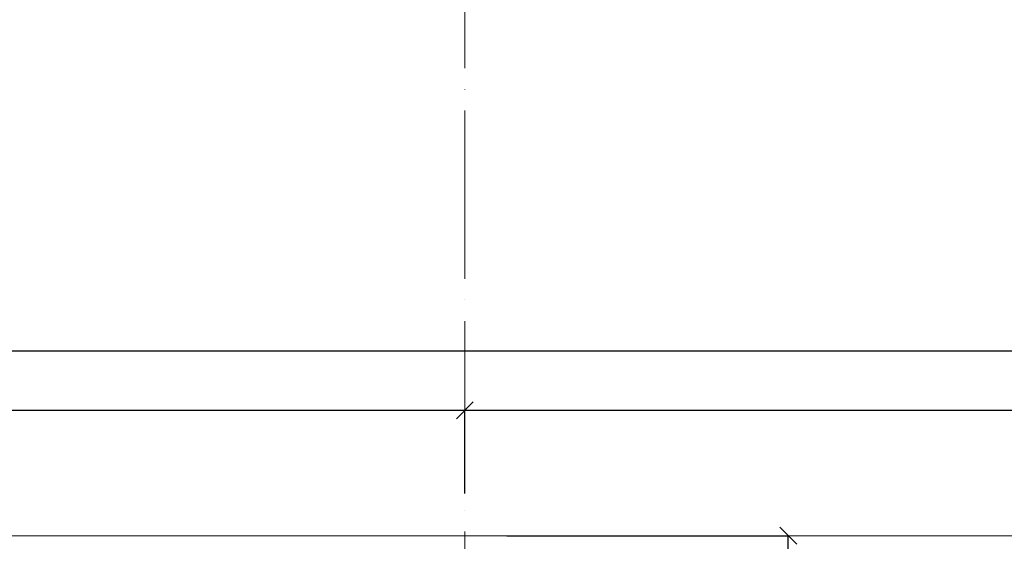
# Model space of a CAD drawing. Units: millimetres. Extents: x 6380768 to 6420202, y 5351371 to 5426814.
# Drawn here: x 6387292 to 6387993, y 5366817 to 5367189 of the extents above; entities that cross this region are included whole.
import ezdxf

# ---------------------------------------------------------------- set-up
doc = ezdxf.new("R2010")
doc.units = ezdxf.units.MM
doc.header["$MEASUREMENT"] = 0
doc.header["$PDMODE"] = 3
doc.header["$PDSIZE"] = -2
doc.linetypes.add('GCAD_ISO04W100', pattern=[30, 24, -3, 0, -3])
doc.layers.get('0').update_dxf_attribs({"color": 1, "lineweight": 13})
doc.layers.add('oś główna', color=1, linetype='GCAD_ISO04W100', lineweight=13)
doc.dimstyles.new('skala 10', dxfattribs={"dimtxt": 20, "dimasz": 12, "dimexe": 0, "dimexo": 30, "dimgap": 2, "dimtad": 1, "dimdec": 0, "dimzin": 0, "dimdsep": 46, "dimtxsty": 'Standard', "dimblk": 'OBLIQUE', "dimcen": 0.09, "dimclrd": 4, "dimclre": 4, "dimclrt": 1, "dimazin": 0, "dimtfac": 1, "dimtdec": 0, "dimtofl": 0, "dimtmove": 0, "dimatfit": 3, "dimldrblk": 'OPEN30', "dimfxl": 1, "dimtolj": 1, "dimtzin": 0, "dimarcsym": 0})

# ---------------------------------------------------------------- blocks, each defined once
blk = doc.blocks.new('_Oblique')
at = {"color": 0, "linetype": 'ByBlock', "lineweight": -2}
blk.add_line((-0.5, -0.5), (0.5, 0.5), dxfattribs=at)
blk = doc.blocks.new('*D32235')
at = {"color": 4, "lineweight": -2, "ltscale": 0.2}
for p, q in [((6385325.757602846, 5366850.816779721), (6385325.757602846, 5366952.649638734)), ((6385325.757602846, 5366952.649638734), (6391033.757602846, 5366952.649638734)), ((6391033.757602846, 5366850.816779719), (6391033.757602846, 5366952.649638734))]:
    blk.add_line(p, q, dxfattribs=at)
at = {"layer": 'Defpoints', "color": 0}
for p in [(6391033.757602846, 5366952.649638734), (6385325.757602846, 5366820.816779721), (6391033.757602846, 5366820.816779719)]:
    blk.add_point(p, dxfattribs=at)
at = {"color": 4, "linetype": 'ByBlock', "lineweight": -2, "xscale": 12, "yscale": 12, "zscale": 12, "rotation": 180}
blk.add_blockref('_Oblique', (6385325.757602846, 5366952.649638734), dxfattribs=at)
at = {"color": 4, "linetype": 'ByBlock', "lineweight": -2, "xscale": 12, "yscale": 12, "zscale": 12}
blk.add_blockref('_Oblique', (6391033.757602846, 5366952.649638734), dxfattribs=at)
at = {"color": 1, "ltscale": 0.2, "insert": (6388179.757602846, 5366965.106321071), "char_height": 20, "attachment_point": 5}
blk.add_mtext('\\A1;5708', dxfattribs=at)
blk = doc.blocks.new('_Open30')
at = {"color": 0, "linetype": 'ByBlock', "lineweight": -2}
for p, q in [((-1, 0.2679), (0, 0)), ((0, 0), (-1, -0.2679)), ((0, 0), (-1, 0))]:
    blk.add_line(p, q, dxfattribs=at)
blk = doc.blocks.new('*D32262')
at = {"color": 4, "lineweight": -2, "ltscale": 0.2}
for p, q in [((6386467.357602846, 5366850.816779721), (6386467.357602846, 5366910.205181865)), ((6386467.357602846, 5366910.205181865), (6387608.957602846, 5366910.205181865)), ((6387608.957602846, 5366850.81677972), (6387608.957602846, 5366910.205181865))]:
    blk.add_line(p, q, dxfattribs=at)
at = {"layer": 'Defpoints', "color": 0}
for p in [(6387608.957602846, 5366910.205181865), (6386467.357602846, 5366820.816779721), (6387608.957602846, 5366820.81677972)]:
    blk.add_point(p, dxfattribs=at)
at = {"color": 4, "linetype": 'ByBlock', "lineweight": -2, "xscale": 12, "yscale": 12, "zscale": 12, "rotation": 180}
blk.add_blockref('_Oblique', (6386467.357602846, 5366910.205181865), dxfattribs=at)
at = {"color": 4, "linetype": 'ByBlock', "lineweight": -2, "xscale": 12, "yscale": 12, "zscale": 12}
blk.add_blockref('_Oblique', (6387608.957602846, 5366910.205181865), dxfattribs=at)
at = {"color": 1, "ltscale": 0.2, "insert": (6387038.157602847, 5366922.413375284), "char_height": 20, "attachment_point": 5}
blk.add_mtext('\\A1;1142', dxfattribs=at)
blk = doc.blocks.new('*D32263')
at = {"color": 4, "lineweight": -2, "ltscale": 0.2}
for p, q in [((6387608.957602846, 5366850.81677972), (6387608.957602846, 5366910.205181865)), ((6387608.957602846, 5366910.205181865), (6388750.557602846, 5366910.205181865)), ((6388750.557602846, 5366850.816779719), (6388750.557602846, 5366910.205181865))]:
    blk.add_line(p, q, dxfattribs=at)
at = {"layer": 'Defpoints', "color": 0}
for p in [(6388750.557602846, 5366910.205181865), (6387608.957602846, 5366820.81677972), (6388750.557602846, 5366820.816779719)]:
    blk.add_point(p, dxfattribs=at)
at = {"color": 4, "linetype": 'ByBlock', "lineweight": -2, "xscale": 12, "yscale": 12, "zscale": 12, "rotation": 180}
blk.add_blockref('_Oblique', (6387608.957602846, 5366910.205181865), dxfattribs=at)
at = {"color": 4, "linetype": 'ByBlock', "lineweight": -2, "xscale": 12, "yscale": 12, "zscale": 12}
blk.add_blockref('_Oblique', (6388750.557602846, 5366910.205181865), dxfattribs=at)
at = {"color": 1, "ltscale": 0.2, "insert": (6388179.757602846, 5366922.413375284), "char_height": 20, "attachment_point": 5}
blk.add_mtext('\\A1;1142', dxfattribs=at)
blk = doc.blocks.new('*D32269')
at = {"color": 4, "lineweight": -2, "ltscale": 0.2}
blk.add_arc((6385325.757602856, 5366820.81677972), 1458.381873270287, 354.9938766040445, 0, dxfattribs=at)
at = {"layer": 'Defpoints', "color": 0}
for p in [(6385325.757602846, 5366820.81677972), (6385325.757602846, 5366820.816779721), (6391033.757602846, 5366820.816779719), (6386781.666079398, 5366735.915683051), (6391033.757602848, 5366320.81677972)]:
    blk.add_point(p, dxfattribs=at)
at = {"color": 4, "linetype": 'ByBlock', "lineweight": -2, "xscale": 12, "yscale": 12, "zscale": 12}
for p, rotation in [((6386784.139476127, 5366820.81677972), 89.99999999999065), ((6386778.576300213, 5366693.555155914), 264.9938766040449)]:
    blk.add_blockref('_Oblique', p, dxfattribs=dict(at, rotation=rotation))
at = {"color": 1, "ltscale": 0.2, "insert": (6386770.720659518, 5366766.804051102), "char_height": 20, "attachment_point": 5, "rotation": 87.85928006245688}
blk.add_mtext('\\A1;5.01%%d', dxfattribs=at)
blk = doc.blocks.new('*D32271')
at = {"color": 4, "lineweight": -2, "ltscale": 0.2}
for p, q in [((6387638.957602846, 5366820.81677972), (6387839.430457225, 5366820.81677972)), ((6387839.430457225, 5366620.816779721), (6387839.430457225, 5366820.81677972)), ((6387638.957602847, 5366620.816779721), (6387839.430457225, 5366620.816779721))]:
    blk.add_line(p, q, dxfattribs=at)
at = {"layer": 'Defpoints', "color": 0}
for p in [(6387608.957602846, 5366820.81677972), (6387839.430457225, 5366820.81677972), (6387608.957602847, 5366620.816779721)]:
    blk.add_point(p, dxfattribs=at)
at = {"color": 4, "linetype": 'ByBlock', "lineweight": -2, "xscale": 12, "yscale": 12, "zscale": 12}
for p, rotation in [((6387839.430457225, 5366820.81677972), 90), ((6387839.430457225, 5366620.816779721), 270)]:
    blk.add_blockref('_Oblique', p, dxfattribs=dict(at, rotation=rotation))
at = {"color": 1, "ltscale": 0.2, "insert": (6387827.014070388, 5366714.0097577), "char_height": 20, "attachment_point": 5, "rotation": 90}
blk.add_mtext('\\A1;200', dxfattribs=at)

msp = doc.modelspace()

# ---------------------------------------------------------------- linework, layer by layer
at = {"ltscale": 0.2}
msp.add_line((6385325.757602846, 5366820.81677972, -335.6851749569186), (6391033.757602846, 5366820.816779719, -335.6851749569186), dxfattribs=at)
at = {"color": 6, "ltscale": 0.2}
msp.add_line((6387608.957602846, 5366820.81677972, -335.6851749569186), (6387608.95760285, 5366620.81677972, -335.6851749569186), dxfattribs=at)
at = {"layer": 'oś główna', "ltscale": 5}
msp.add_line((6387609.098242285, 5367574.241909373, -335.6851749632122), (6387608.957602846, 5366820.81677972, -335.6851749569186), dxfattribs=at)

# ---------------------------------------------------------------- dimensions: what is measured, and where the dimension line sits
at = {"color": 6, "ltscale": 0.2}
dim = msp.add_linear_dim(base=(6391033.757602846, 5366952.649638734, -335.6851749569186), p1=(6385325.757602846, 5366820.816779721, -335.6851749569186), p2=(6391033.757602846, 5366820.816779719, -335.6851749569186), dimstyle='skala 10', dxfattribs=at)
dim.commit()
dim.dimension.update_dxf_attribs({"geometry": '*D32235', "text_midpoint": (6388179.757602846, 5366965.106321071, -335.6851749569186)})
for base, p1, p2, picture, middle in [((6387608.957602846, 5366910.205181865, -335.6851749569186), (6386467.357602846, 5366820.816779721, -335.6851749569186), (6387608.957602846, 5366820.81677972, -335.6851749569186), '*D32262', (6387038.157602847, 5366922.413375284, -335.6851749569186)), ((6388750.557602846, 5366910.205181865, -335.6851749569186), (6387608.957602846, 5366820.81677972, -335.6851749569186), (6388750.557602846, 5366820.816779719, -335.6851749569186), '*D32263', (6388179.757602846, 5366922.413375284, -335.6851749569186))]:
    dim = msp.add_linear_dim(base=base, p1=p1, p2=p2, dimstyle='skala 10', override={"dimtmove": 1}, dxfattribs=at)
    dim.commit()
    dim.dimension.update_dxf_attribs({"geometry": picture, "text_midpoint": middle})
at = {"ltscale": 0.2}
dim = msp.add_angular_dim_2l(base=(6386781.666079398, 5366735.915683051), line1=((6385325.757602846, 5366820.81677972, -335.6851749569186), (6391033.757602846, 5366820.816779719, -335.6851749569186)), line2=((6391033.757602848, 5366320.81677972, -335.6851749569186), (6385325.757602846, 5366820.816779721, -335.6851749569186)), dimstyle='skala 10', dxfattribs=at)
dim.commit()
dim.dimension.update_dxf_attribs({"geometry": '*D32269', "text_midpoint": (6386783.121669714, 5366766.340501259, -335.6851749569186), "dimtype": 162})
dim = msp.add_linear_dim(base=(6387839.430457225, 5366820.81677972, -335.6851749569186), p1=(6387608.957602847, 5366620.816779721, -335.6851749569186), p2=(6387608.957602846, 5366820.81677972, -335.6851749569186), angle=90, dimstyle='skala 10', dxfattribs=at)
dim.commit()
dim.dimension.update_dxf_attribs({"geometry": '*D32271', "text_midpoint": (6387839.430457225, 5366714.0097577, -335.6851749569186), "dimtype": 160})

doc.saveas('drawing.dxf')
